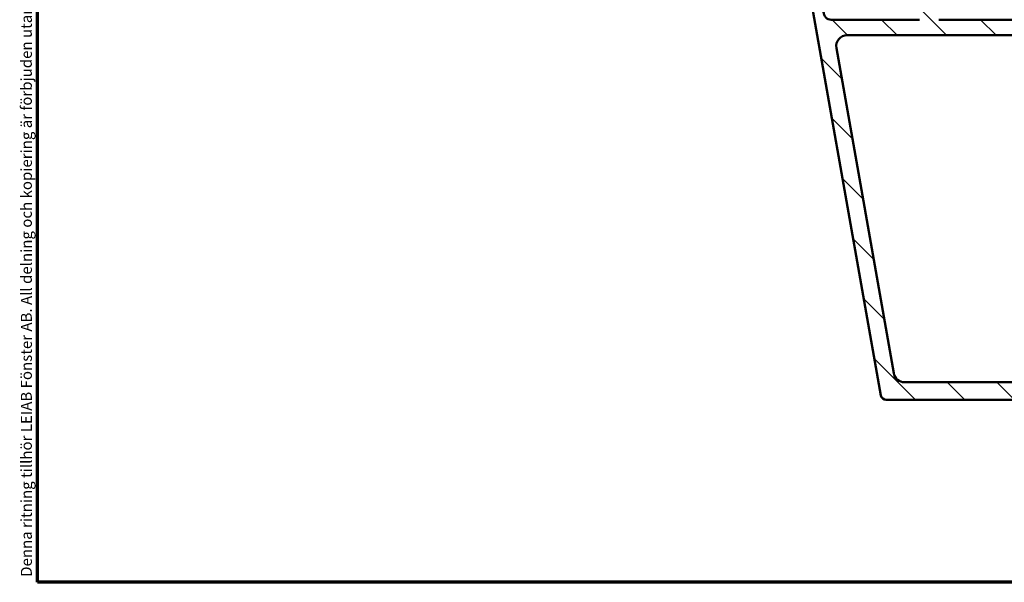
# Model space of a CAD drawing. Units: millimetres. Extents: x 13 to 821, y -287 to 287.
# Drawn here: x 220 to 310, y 10 to 61 of the extents above; entities that cross this region are included whole.
import ezdxf

# ---------------------------------------------------------------- set-up
doc = ezdxf.new("R2010")
doc.units = ezdxf.units.MM
for name, color, linetype, lineweight in [('Border (ISO)', 8, 'Continuous', 70), ('Hatch (ISO)', 8, 'Continuous', 18), ('Visible (ISO)', 7, 'Continuous', 50)]:
    doc.layers.add(name, color=color, linetype=linetype, lineweight=lineweight)
doc.styles.add('Note Text (ISO)', font='tahoma.ttf')

# ---------------------------------------------------------------- blocks, each defined once
blk = doc.blocks.new('Borders LEIAB A4 Border')
at = {"layer": 'Border (ISO)'}
for p, q in [((15, 9.999999999999975), (14.99999999999995, 287)), ((200, 9.999999999999998), (15, 9.999999999999975))]:
    blk.add_line(p, q, dxfattribs=at)
at = {"layer": 'Border (ISO)', "color": 8, "true_color": 0x808080, "insert": (13.5, 10.49999999999998), "char_height": 1.000000014901161, "attachment_point": 1, "rotation": 90, "style": 'Note Text (ISO)'}
blk.add_mtext('\\fTahoma|b0|i0;\\H1.0000;Denna ritning tillhör LEIAB Fönster AB. All delning och kopiering är förbjuden utan skriftligt medgivande. / This drawing is the prodperty of LEIAB Fönster AB. All sharing or reproduction is prohibited without written consent.', dxfattribs=at)

msp = doc.modelspace()

# ---------------------------------------------------------------- hatches: boundary and pattern name
at = {"layer": 'Hatch (ISO)'}
h = msp.add_hatch(dxfattribs=at)
h.set_pattern_fill('ANSI31', color=256, scale=25.4, angle=90.00021045915, style=0)
h.set_pattern_definition([(135.00021045915, (206.8575820124292, 1.613520907994825e-07), (-2.245055783671479, -2.245072276832807), [])])
edge = h.paths.add_edge_path()
edge.add_line((355.758872661678, 43.8441538448747), (355.7588726616781, 90.25704273463391))
edge.add_ellipse((357.258872661678, 90.2570427346339), major_axis=(-8.060301020765098e-15, 1.49999999999997), ratio=1, start_angle=60.29834109973319, end_angle=89.99999999999949, ccw=False)
edge.add_ellipse((351.1785524792052, 93.72542946027616), major_axis=(2.725160998718919, 4.777394429085758), ratio=1, start_angle=269.9999999999999, end_angle=294.7538740563807)
edge.add_ellipse((359.1487421730594, 93.03544667499895), major_axis=(0.2156196203991559, 2.490684279329485), ratio=1, start_angle=55.96472927913197, end_angle=89.99999999999972, ccw=False)
edge.add_ellipse((360.8588726616781, 91.65144750162615), major_axis=(2.956725506750957, 3.653460589321829), ratio=1, start_angle=38.98305556475441, end_angle=90, ccw=False)
edge.add_line((360.8588726616781, 96.3514475016261), (363.6073371175942, 96.3514475016261))
edge.add_ellipse((363.6073371175942, 96.05144750162609), major_axis=(0.3000000000000114, -8.21341356377963e-15), ratio=1, start_angle=340.0000000000063, end_angle=449.999999999988, ccw=False)
edge.add_line((363.8892449038299, 95.94884145862841), (363.7209341375209, 95.48641142874331))
edge.add_ellipse((363.9088726616781, 95.41800740007818), major_axis=(-0.06840402866513008, -0.1879385241571822), ratio=1, start_angle=270.0000000000005, end_angle=360.0000000000001)
edge.add_line((363.840468633013, 95.23006887592098), (364.5562666186805, 94.96953971539033))
edge.add_ellipse((364.6588726616781, 95.25144750162613), major_axis=(0.2819077862357844, -0.1026060429976897), ratio=1, start_angle=270.0000000000052, end_angle=380.0000000000002)
edge.add_line((364.9588726616781, 95.25144750162615), (364.9588726616781, 97.9514475016261))
edge.add_ellipse((364.6588726616781, 97.9514475016261), major_axis=(1.642966352472375e-16, 0.3000000000000017), ratio=1, start_angle=270, end_angle=360.0000000000001)
edge.add_line((364.6588726616781, 98.2514475016261), (363.7588726616781, 98.25144750162609))
edge.add_ellipse((363.7588726616781, 97.95144750162615), major_axis=(-0.2999999999999226, 3.402609888631452e-14), ratio=1, start_angle=270.0000000000065, end_angle=311.8103148962275)
edge.add_ellipse((363.7588726616781, 97.95144750162609), major_axis=(-0.2236067977484703, -0.2000000000016875), ratio=1, start_angle=270.0000000000012, end_angle=318.1896851037857)
edge.add_line((363.4588726616781, 97.9514475016261), (363.4588726616781, 97.85144750162611))
edge.add_ellipse((363.1588726616781, 97.8514475016261), major_axis=(-1.642966352472359e-16, -0.2999999999999989), ratio=1, start_angle=0, end_angle=90.00000000000011, ccw=False)
edge.add_line((363.1588726616781, 97.55144750162611), (360.8588726616782, 97.5514475016261))
edge.add_ellipse((360.8588726616781, 91.65144750162614), major_axis=(-5.899999999999972, 1.211295135686355e-14), ratio=1, start_angle=269.9999999999994, end_angle=312.2560191736443)
edge.add_ellipse((356.5552274335547, 96.3883914268221), major_axis=(-0.3700737441559545, -0.3362222834471327), ratio=1, start_angle=344.09229543071575, end_angle=449.9999999999945, ccw=False)
edge.add_ellipse((351.1785524792049, 93.72542946027616), major_axis=(-2.441048469333758, 4.928618708153903), ratio=1, start_angle=270.0000000000001, end_angle=282.5547003919192)
edge.add_ellipse((354.680497942796, 96.55144750162613), major_axis=(-0.6280040091888492, 0.7782101030201841), ratio=1, start_angle=270.0000000000003, end_angle=321.0969850037252)
edge.add_line((354.680497942796, 97.55144750162611), (312.777936776968, 97.55144750162616))
edge.add_ellipse((312.777936776968, 97.85144750162614), major_axis=(-0.2999999999999936, 1.642966352472329e-16), ratio=1, start_angle=14.999999999998977, end_angle=90.00000000000011, ccw=False)
edge.add_line((312.4881590290813, 97.7738017880954), (312.4197538973656, 98.02909321515689))
edge.add_ellipse((312.1299761494788, 97.95144750162609), major_axis=(-0.0776457135307938, 0.2897777478868147), ratio=1, start_angle=269.9999999999978, end_angle=295.2716406381853)
edge.add_ellipse((312.1299761494789, 97.95144750162613), major_axis=(-0.1939236620247974, 0.2288965122208799), ratio=1, start_angle=270.0000000000057, end_angle=319.7283593618113)
edge.add_line((312.1299761494789, 98.25144750162612), (311.4588726616781, 98.25144750162612))
edge.add_ellipse((311.458872661678, 97.75144750162613), major_axis=(-0.4999999999999982, 9.155611922413313e-15), ratio=1, start_angle=269.9999999999928, end_angle=375.000000000003)
edge.add_line((310.9759097485335, 97.62203797907483), (311.64972285852, 95.10733321779927))
edge.add_ellipse((312.3741672282368, 95.30144750162619), major_axis=(0.1941142838269002, -0.7244443697168015), ratio=1, start_angle=270.0000000000002, end_angle=450.0000000000002)
edge.add_line((313.0986115979536, 95.49556178545308), (313.0508523331867, 95.6738017880954))
edge.add_ellipse((313.3406300810734, 95.75144750162612), major_axis=(-0.07764571353070499, 0.2897777478867436), ratio=1, start_angle=345.00000000001353, end_angle=450.00000000000136, ccw=False)
edge.add_line((313.3406300810734, 96.05144750162613), (331.1050369351624, 96.05144750162613))
edge.add_ellipse((331.1050369351624, 93.55144750162614), major_axis=(2.500000000000018, -1.369138627060313e-15), ratio=1, start_angle=7.500000000000114, end_angle=90.00000000000159, ccw=False)
edge.add_line((333.583649088597, 93.87776298217628), (339.9160969685471, 45.77804595442738))
edge.add_ellipse((334.9588726616793, 45.12541499332722), major_axis=(0.6526309611002729, -4.957224306868594), ratio=1, start_angle=82.49999999999818, end_angle=89.99999999999977, ccw=False)
edge.add_line((339.9588726616788, 45.12541499332714), (339.958872661678, 30.05144750162609))
edge.add_ellipse((338.4588726616781, 30.05144750162609), major_axis=(-1.931706200861341e-15, -1.500000000000004), ratio=1, start_angle=3.979039320256561e-13, end_angle=90.00000000000011, ccw=False)
edge.add_line((338.4588726616781, 28.55144750162609), (330.3785544855666, 28.55144750162613))
edge.add_ellipse((330.3785544855666, 29.55144750162612), major_axis=(-1.000000000000001, 5.476554508241216e-16), ratio=1, start_angle=20.00000000000051, end_angle=90.00000000000011, ccw=False)
edge.add_line((329.4388618647807, 29.20942735830045), (318.4794874201062, 59.3200611763918))
edge.add_ellipse((320.3588726616782, 60.00410146304316), major_axis=(-0.6840402866513473, 1.879385241572002), ratio=1, start_angle=70.00000000000182, end_angle=90.0000000000004, ccw=False)
edge.add_line((318.358872661678, 60.00410146304314), (318.358872661678, 63.05144750162619))
edge.add_ellipse((317.358872661678, 63.05144750162617), major_axis=(-1.277502084467775e-14, 1.000000000000014), ratio=1, start_angle=270.0000000000003, end_angle=359.9999999999978)
edge.add_line((317.358872661678, 64.05144750162619), (315.858872661678, 64.0514475016262))
edge.add_ellipse((315.8588726616781, 63.35144750162618), major_axis=(-0.7000000000000162, -8.498425381424357e-15), ratio=1, start_angle=269.9999999999993, end_angle=367.1807557814509)
edge.add_ellipse((315.4620099650184, 63.30144750162621), major_axis=(0.03749999999995685, -0.2976470224947558), ratio=1, start_angle=269.9999999999983, end_angle=352.8192442185535)
edge.add_line((315.4620099650184, 63.00144750162622), (316.658872661678, 63.0014475016262))
edge.add_ellipse((316.658872661678, 62.70144750162621), major_axis=(0.3000000000000025, -1.642966352472377e-16), ratio=1, start_angle=1.7053025658242404e-12, end_angle=90.00000000000011, ccw=False)
edge.add_line((316.958872661678, 62.70144750162621), (316.958872661678, 61.3514475016262))
edge.add_ellipse((316.658872661678, 61.35144750162622), major_axis=(-4.605188733747866e-15, -0.3000000000000025), ratio=1, start_angle=9.094947017729282e-13, end_angle=89.9999999999992, ccw=False)
edge.add_line((316.658872661678, 61.05144750162621), (303.6588726616781, 61.05144750162621))
edge.add_ellipse((303.658872661678, 61.35144750162621), major_axis=(-0.2999999999999892, 1.642966352472304e-16), ratio=1, start_angle=0, end_angle=90.00000000000011, ccw=False)
edge.add_line((303.358872661678, 61.35144750162622), (303.358872661678, 62.70144750162623))
edge.add_ellipse((303.658872661678, 62.70144750162622), major_axis=(1.64296635247233e-16, 0.2999999999999936), ratio=1, start_angle=0, end_angle=90.00000000000011, ccw=False)
edge.add_line((303.658872661678, 63.00144750162622), (304.8557353583377, 63.00144750162622))
edge.add_ellipse((304.8557353583378, 63.30144750162623), major_axis=(0.2999999999999936, -9.046080832248487e-15), ratio=1, start_angle=269.9999999999882, end_angle=352.8192442185465)
edge.add_ellipse((304.4588726616781, 63.35144750162622), major_axis=(0.08749999999998306, 0.6945097191544486), ratio=1, start_angle=270.0000000000007, end_angle=367.1807557814583)
edge.add_line((304.4588726616781, 64.05144750162621), (301.658872661678, 64.05144750162623))
edge.add_ellipse((301.6588726616781, 63.3514475016257), major_axis=(-0.7000000000005135, -4.40255621694291e-14), ratio=1, start_angle=270.0000000000022, end_angle=279.1840501798987)
edge.add_ellipse((301.658872661678, 63.3514475016262), major_axis=(-0.691026513834685, -0.1117244699137384), ratio=1, start_angle=269.9999999999993, end_angle=350.8159498200948)
edge.add_ellipse((301.258872661678, 63.35144750162622), major_axis=(-4.605188733747866e-15, -0.3000000000000025), ratio=1, start_angle=270.0000000000009, end_angle=360.0000000000009)
edge.add_line((301.258872661678, 63.05144750162621), (301.9088726616779, 63.05144750162622))
edge.add_ellipse((301.9088726616782, 62.75144750163564), major_axis=(0.2999999999905833, 1.952349556987855e-13), ratio=1, start_angle=88.13068805283422, end_angle=90.00000000000341, ccw=False)
edge.add_ellipse((301.9088726616781, 62.75144750162622), major_axis=(0.2998403492239144, -0.009785958168891), ratio=1, start_angle=1.869311947110475, end_angle=90.00000000001347, ccw=False)
edge.add_line((302.2088726616781, 62.75144750162622), (302.2088726616781, 61.35144750162622))
edge.add_ellipse((301.9088726616781, 61.35144750162623), major_axis=(-1.348697293074912e-14, -0.3000000000000114), ratio=1, start_angle=2.6147972675971687e-12, end_angle=90.00000000000091, ccw=False)
edge.add_line((301.9088726616781, 61.05144750162621), (293.9088726616781, 61.05144750162621))
edge.add_ellipse((293.908872661678, 61.75144750162621), major_axis=(-0.6999999999999895, -8.498425381424373e-15), ratio=1, start_angle=0, end_angle=90.00000000000517, ccw=False)
edge.add_line((293.208872661678, 61.75144750162622), (293.208872661678, 61.9114475016746))
edge.add_line((293.208872661678, 61.9114475016746), (293.208872661678, 62.75144750162621))
edge.add_ellipse((293.508872661678, 62.75144750162622), major_axis=(4.605188733747866e-15, 0.3000000000000025), ratio=1, start_angle=9.094947017729282e-13, end_angle=90.00000000000091, ccw=False)
edge.add_line((293.508872661678, 63.05144750162621), (294.158872661678, 63.05144750162621))
edge.add_ellipse((294.158872661678, 63.35144750162623), major_axis=(0.3000000000000114, -1.642966352472426e-16), ratio=1, start_angle=270, end_angle=359.9999999999966)
edge.add_ellipse((293.758872661678, 63.3514475016262), major_axis=(-1.738020957842562e-14, 0.7000000000000028), ratio=1, start_angle=269.9999999999993, end_angle=360.0000000000007)
edge.add_line((293.758872661678, 64.0514475016262), (292.458872661678, 64.05144750162617))
edge.add_ellipse((292.458872661678, 63.55144750162617), major_axis=(-0.4999999999999982, 2.738277254120596e-16), ratio=1, start_angle=269.9999999999919, end_angle=369.9999999999996)
edge.add_line((291.9664687851719, 63.4646234127927), (298.4024035810309, 26.96462341279263))
edge.add_ellipse((298.894807457537, 27.05144750162612), major_axis=(0.08682408883348902, -0.4924038765061223), ratio=1, start_angle=269.9999999999999, end_angle=349.9999999999964)
edge.add_line((298.894807457537, 26.5514475016261), (352.9588726616781, 26.5514475016261))
edge.add_ellipse((352.9588726616781, 27.05144750162609), major_axis=(0.4999999999999997, -2.738277254120604e-16), ratio=1, start_angle=270, end_angle=435.6447698330814)
edge.add_line((353.0828391511031, 27.53583609511237), (351.5198729148802, 27.93583609511238))
edge.add_ellipse((351.3959064254552, 27.45144750162611), major_axis=(-0.4843885934862692, 0.1239664894250983), ratio=1, start_angle=270.000000000004, end_angle=284.3552301669156)
edge.add_line((351.3959064254552, 27.9514475016261), (342.4588726616781, 27.9514475016261))
edge.add_ellipse((342.458872661678, 28.45144750162609), major_axis=(-0.4999999999999991, 2.738277254120604e-16), ratio=1, start_angle=1.1368683772161603e-13, end_angle=90.00000000000819, ccw=False)
edge.add_line((341.958872661678, 28.45144750162609), (341.958872661678, 30.95144750162609))
edge.add_ellipse((342.458872661678, 30.95144750162609), major_axis=(-8.363952992130969e-16, 0.4999999999999982), ratio=1, start_angle=0, end_angle=89.99999999999989, ccw=False)
edge.add_line((342.458872661678, 31.4514475016261), (348.7588726616781, 31.4514475016261))
edge.add_ellipse((348.7588726616781, 32.1514475016261), major_axis=(0.6999999999999995, -2.603804864827198e-15), ratio=1, start_angle=270.0000000000002, end_angle=450.0000000000002)
edge.add_line((348.7588726616781, 32.8514475016261), (342.4588726616781, 32.85144750162608))
edge.add_ellipse((342.458872661678, 33.3514475016261), major_axis=(-0.4999999999999982, 2.738277254120596e-16), ratio=1, start_angle=1.1368683772161603e-13, end_angle=90.00000000000011, ccw=False)
edge.add_line((341.958872661678, 33.3514475016261), (341.958872661678, 35.35144750162609))
edge.add_ellipse((342.9588726616781, 35.35144750162608), major_axis=(2.768101500074438e-15, 1.000000000000005), ratio=1, start_angle=6.252776074688882e-13, end_angle=90.00000000000023, ccw=False)
edge.add_line((342.9588726616781, 36.35144750162609), (357.6124625001643, 36.35144750162609))
edge.add_line((357.6124625001643, 36.35144750162609), (357.958872661678, 36.5514475016261))
edge.add_line((357.958872661678, 36.55144750162611), (358.3052828231919, 36.3514475016261))
edge.add_line((358.3052828231919, 36.35144750162609), (363.4588726616781, 36.35144750162608))
edge.add_ellipse((363.4588726616781, 36.85144750162609), major_axis=(0.5000000000000004, 2.224174079994541e-15), ratio=1, start_angle=269.9999999999997, end_angle=437.820606432895)
edge.add_line((363.5643592892133, 37.34019341865378), (361.7110592892133, 37.7401934186538))
edge.add_ellipse((361.605572661678, 37.25144750162625), major_axis=(-0.4887459170274756, 0.1054866275352232), ratio=1, start_angle=269.9999999999949, end_angle=282.179393567108)
edge.add_line((361.605572661678, 37.75144750162602), (349.4588726616781, 37.7514475016261))
edge.add_ellipse((349.4588726616781, 38.2514475016261), major_axis=(-0.5000000000000049, 4.71471982391269e-15), ratio=1, start_angle=1.5916157281026244e-12, end_angle=90.00000000000063, ccw=False)
edge.add_line((348.9588726616781, 38.25144750162609), (348.958872661678, 40.79613004287646))
edge.add_ellipse((349.4588726616781, 40.79613004287646), major_axis=(-4.167064373088569e-15, 0.4999999999999938), ratio=1, start_angle=5.355825042851677, end_angle=89.99999999999949, ccw=False)
edge.add_line((349.4122023073315, 41.29394715590611), (364.5055430160245, 42.7089478473461))
edge.add_ellipse((364.4588726616781, 43.20676496037573), major_axis=(0.4978171130296415, 0.04667035434652703), ratio=1, start_angle=269.9999999999972, end_angle=354.644174957142)
edge.add_line((364.9588726616781, 43.2067649603757), (364.958872661678, 45.1014475016261))
edge.add_ellipse((364.308872661678, 45.1014475016261), major_axis=(3.559760430356816e-16, 0.6500000000000048), ratio=1, start_angle=270, end_angle=450.0000000000001)
edge.add_line((363.6588726616781, 45.1014475016261), (363.658872661678, 44.4910288448747))
edge.add_ellipse((363.1588726616781, 44.49102884487471), major_axis=(1.946618323838254e-15, -0.4999999999999963), ratio=1, start_angle=5.355825042854008, end_angle=89.99999999999977, ccw=False)
edge.add_line((363.2055430160245, 43.99321173184506), (356.3055430160246, 43.34633673184506))
edge.add_ellipse((356.2588726616781, 43.8441538448747), major_axis=(-0.4978171130296462, -0.04667035434652829), ratio=1, start_angle=354.6441749571449, end_angle=449.99999999999716, ccw=False)
edge = h.paths.add_edge_path(flags=0)
edge.add_line((299.5705662688085, 28.97779932395917), (294.3689203379088, 58.47779932395929))
edge.add_ellipse((295.3537280909209, 58.65144750162623), major_axis=(-0.1736481776669313, 0.984807753012209), ratio=1, start_angle=350, end_angle=450.00000000000057, ccw=False)
edge.add_line((295.3537280909209, 59.65144750162622), (316.0623984647544, 59.65144750162622))
edge.add_ellipse((316.0623984647544, 58.65144750162625), major_axis=(0.9999999999999698, 8.334128746177146e-15), ratio=1, start_angle=19.999999999997385, end_angle=89.99999999999949, ccw=False)
edge.add_line((317.0020910855403, 58.99346764495187), (327.7392129963933, 29.49346764495175))
edge.add_ellipse((326.7995203756075, 29.15144750162609), major_axis=(0.3420201433256683, -0.9396926207859083), ratio=1, start_angle=340.0000000000005, end_angle=450.00000000000045, ccw=False)
edge.add_line((326.7995203756075, 28.1514475016261), (300.5553740218207, 28.1514475016261))
edge.add_ellipse((300.5553740218207, 29.15144750162611), major_axis=(-1.000000000000008, 9.429439647825379e-15), ratio=1, start_angle=10.000000000000114, end_angle=90.00000000000063, ccw=False)
edge = h.paths.add_edge_path(flags=0)
edge.add_ellipse((357.3588726616779, 90.43853998204335), major_axis=(-1.408666919242664, -2.648708649631212), ratio=1, start_angle=270, end_angle=298.0054560169386)
edge.add_line((354.3588726616779, 90.43853998204335), (354.3588726616781, 43.43702686137483))
edge.add_ellipse((354.0588726616781, 43.43702686137483), major_axis=(4.276595463253393e-15, -0.3000000000000003), ratio=1, start_angle=5.355825042850597, end_angle=89.9999999999992, ccw=False)
edge.add_line((354.086874874286, 43.13833659355704), (349.4401274309665, 42.70270402074586))
edge.add_ellipse((349.3934570766199, 43.2005211337755), major_axis=(-0.4978171130296394, -0.04667035434653384), ratio=1, start_angle=13.26228752953682, end_angle=90.00000000000472, ccw=False)
edge.add_ellipse((348.2088726616781, 42.80144750162615), major_axis=(-0.2394441792896136, 0.7107506489651108), ratio=1, start_angle=270.0000000000026, end_angle=431.3818874276024)
edge.add_line((347.4588726616781, 42.80144750162616), (347.458872661678, 38.8514475016261))
edge.add_ellipse((346.458872661678, 38.8514475016261), major_axis=(1.672790598426191e-15, -1.000000000000001), ratio=1, start_angle=0, end_angle=89.99999999999989, ccw=False)
edge.add_line((346.458872661678, 37.8514475016261), (342.458872661678, 37.8514475016261))
edge.add_ellipse((342.458872661678, 38.8514475016261), major_axis=(-1.000000000000005, 9.429439647825376e-15), ratio=1, start_angle=1.5916157281026244e-12, end_angle=90.00000000000063, ccw=False)
edge.add_line((341.458872661678, 38.85144750162608), (341.458872661678, 45.55144750162616))
edge.add_line((341.458872661678, 45.55144750162616), (334.9460928805494, 95.0209213094061))
edge.add_ellipse((335.9375377419233, 95.15144750162617), major_axis=(-0.1305261922200435, 0.9914448613738049), ratio=1, start_angle=352.5000000000007, end_angle=450.00000000000006, ccw=False)
edge.add_line((335.9375377419233, 96.15144750162617), (338.7649416387575, 96.15144750162617))
edge.add_ellipse((338.7649416387575, 95.85144750162615), major_axis=(0.3000000000000025, -1.348697293074914e-14), ratio=1, start_angle=30.00000000000381, end_angle=90.00000000000261, ccw=False)
edge.add_line((339.0247492598929, 96.00144750162616), (340.5258599597859, 93.40144750162614))
edge.add_ellipse((340.9588726616781, 93.65144750162612), major_axis=(0.2500000000000034, -0.4330127018922129), ratio=1, start_angle=270.0000000000012, end_angle=420.0000000000008)
edge.add_line((341.4588726616781, 93.65144750162614), (341.4588726616781, 94.90982765291659))
edge.add_ellipse((341.1588726616781, 94.90982765291659), major_axis=(1.642966352472403e-16, 0.3000000000000069), ratio=1, start_angle=270, end_angle=337.9756871629556)
edge.add_ellipse((341.4588726616781, 95.65144750162615), major_axis=(-0.463512405443476, 0.1874999999999941), ratio=1, start_angle=292.0243128370437, end_angle=449.99999999999943, ccw=False)
edge.add_line((341.4588726616781, 96.15144750162617), (354.2582998194239, 96.15144750162612))
edge.add_ellipse((354.2582998194239, 95.95144750162615), major_axis=(0.1999999999999602, 1.76540373038377e-14), ratio=1, start_angle=35.859117947668324, end_angle=89.99999999999488, ccw=False)
edge.add_ellipse((351.1785524792051, 93.72542946027625), major_axis=(2.343176885631439, -3.241839305493484), ratio=1, start_angle=26.135426035377407, end_angle=89.99999999999977, ccw=False)

# ---------------------------------------------------------------- linework, layer by layer
at = {"layer": 'Visible (ISO)'}
for p, q in [((291.966468785172, 63.4646234127927), (298.402403581031, 26.96462341279264)), ((301.9088726616781, 61.05144750162621), (293.9088726616781, 61.05144750162621)), ((316.6588726616781, 61.05144750162621), (303.6588726616781, 61.05144750162621)), ((295.353728090921, 59.65144750162622), (316.0623984647545, 59.65144750162621)), ((299.5705662688085, 28.97779932395918), (294.3689203379088, 58.47779932395929)), ((326.7995203756075, 28.15144750162608), (300.5553740218207, 28.1514475016261)), ((298.8948074575371, 26.5514475016261), (352.958872661678, 26.5514475016261))]:
    msp.add_line(p, q, dxfattribs=at)
for centre, radius, start, end in [((293.9088726616781, 61.7514475016262), 0.6999999999999895, 180, 270), ((295.3537280909211, 58.65144750162622), 1.000000000000001, 90, 190), ((300.5553740218209, 29.15144750162611), 1.000000000000008, 190, 269.9999999999984), ((298.8948074575371, 27.05144750162611), 0.5000000000000113, 190.0000000000008, 270)]:
    msp.add_arc(centre, radius, start, end, dxfattribs=at)

# ---------------------------------------------------------------- block references
msp.add_blockref('Borders LEIAB A4 Border', (206.8575820124292, 1.613520907994825e-07))

doc.saveas('drawing.dxf')
